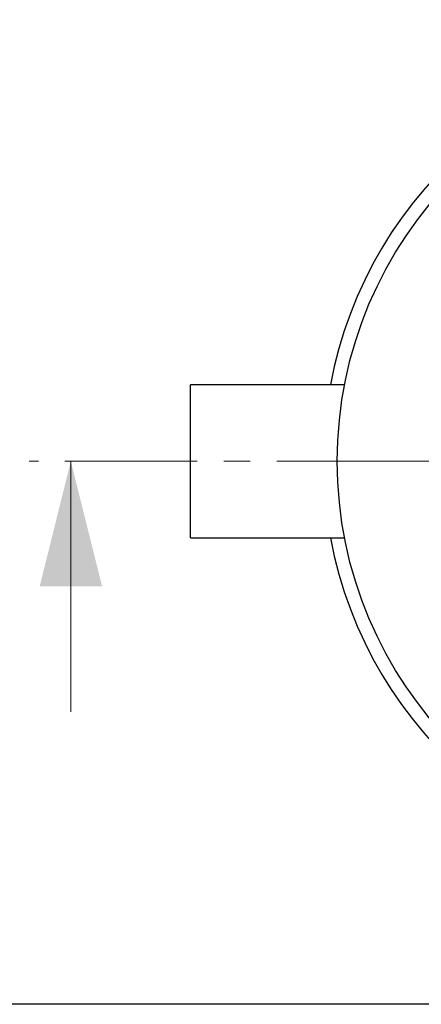
# Model space of a CAD drawing. Units: millimetres. Extents: x 200 to 8200, y 200 to 5740.
# Drawn here: x 1460 to 1845, y 200 to 1144 of the extents above; entities that cross this region are included whole.
import ezdxf

# ---------------------------------------------------------------- set-up
doc = ezdxf.new("R2010")
doc.units = ezdxf.units.MM
doc.header["$LTSCALE"] = 20
doc.linetypes.add('CENTER', pattern=[10.16, 6.35, -1.27, 1.27, -1.27])

# ---------------------------------------------------------------- blocks, each defined once
blk = doc.blocks.new('SW_CENTERMARKSYMBOL_0')
at = {"color": 0, "linetype": 'Continuous', "lineweight": 18}
for p, q in [((0, 6.67), (0, 423.33)), ((-6.67, 0), (-423.33, 0)), ((0, 0), (-3.33, 0)), ((0, 0), (0, 3.33)), ((0, 0), (0, -3.33)), ((0, 0), (3.33, 0)), ((6.67, 0), (423.33, 0)), ((0, -6.67), (0, -423.33))]:
    blk.add_line(p, q, dxfattribs=at)

msp = doc.modelspace()

# ---------------------------------------------------------------- linework, layer by layer
at = {"color": 7, "linetype": 'Continuous', "lineweight": 25}
for p, q in [((1771.85, 793.85), (1624.02, 793.85)), ((1624.02, 647.19), (1624.02, 793.85)), ((1624.02, 647.19), (1771.85, 647.19)), ((8200, 200), (200, 200))]:
    msp.add_line(p, q, dxfattribs=at)
at = {"color": 7, "linetype": 'CENTER', "lineweight": 18}
msp.add_line((2849.75, 720.52), (1469.22, 720.52), dxfattribs=at)
at = {"color": 7, "linetype": 'Continuous', "lineweight": 18}
msp.add_line((1509.22, 480.52), (1509.22, 720.52), dxfattribs=at)
at = {"color": 7, "linetype": 'Continuous', "lineweight": 25}
msp.add_circle((2151.5, 720.52), 386.67, dxfattribs=at)
for start, end in [(10.56398, 169.43602), (190.56398, 349.43602)]:
    msp.add_arc((2151.5, 720.52), 400, start, end, dxfattribs=at)
at = {"color": 7, "linetype": 'Continuous', "lineweight": 18}
msp.add_solid([(1509.22, 720.52), (1479.22, 600.52), (1539.22, 600.52)], dxfattribs=at)

# ---------------------------------------------------------------- block references
at = {"color": 7, "linetype": 'Continuous', "lineweight": 0}
msp.add_blockref('SW_CENTERMARKSYMBOL_0', (2151.5, 720.52), dxfattribs=at)

doc.saveas('drawing.dxf')
